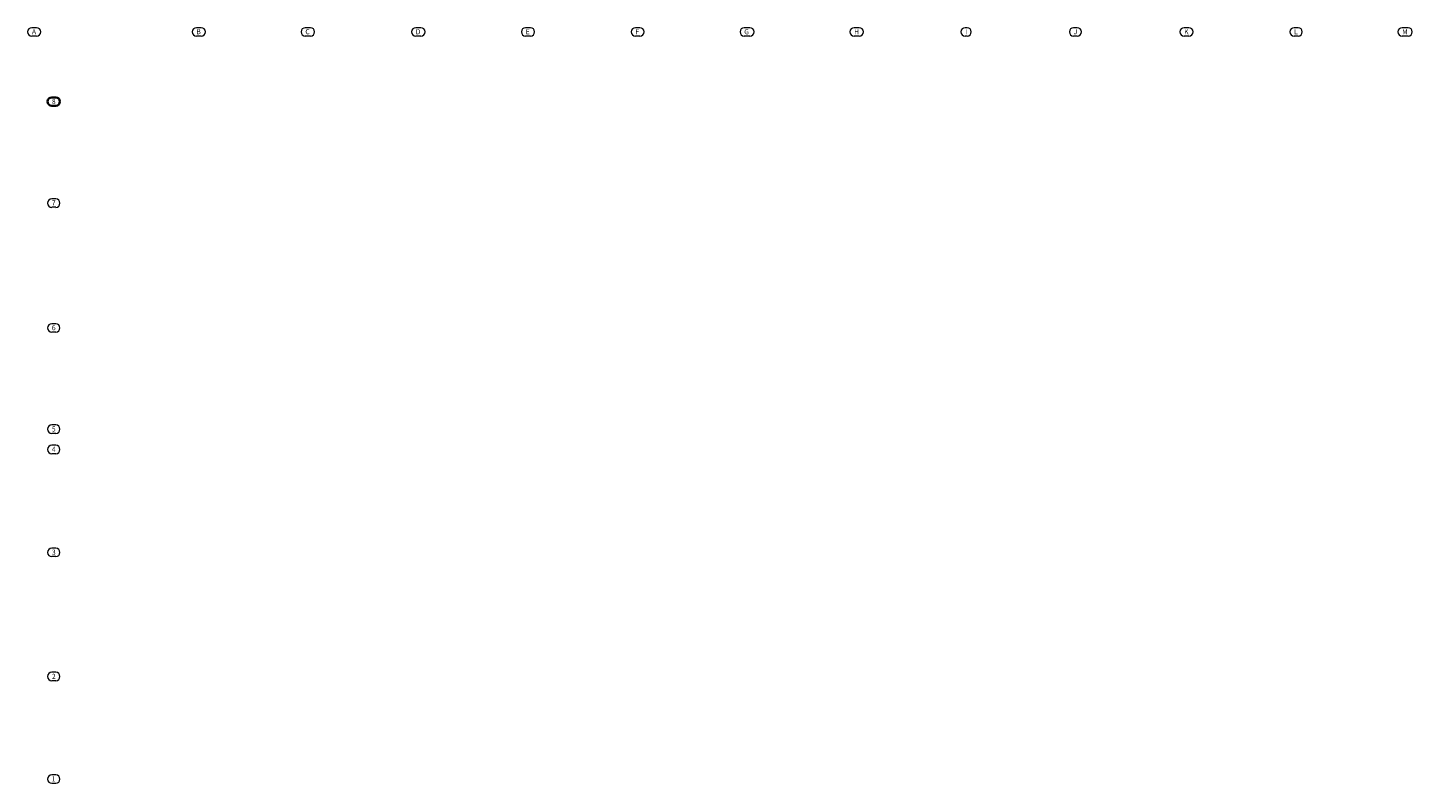
# Paper-space layout 'Seite 1' of a CAD drawing. Units: metres. Extents: x 0.06 to 1.43, y 0.09 to 0.83.
import ezdxf

# ---------------------------------------------------------------- set-up
doc = ezdxf.new("R2010")
doc.units = ezdxf.units.M
doc.header["$MEASUREMENT"] = 0
doc.linetypes.add('AUSGEZOGEN', pattern=[0])
doc.layers.add('Achsenbeschriftung', color=7, linetype='AUSGEZOGEN', lineweight=18)
doc.layers.add('Standard', color=7, linetype='AUSGEZOGEN', lineweight=18)
doc.styles.add('ARIAL', font='ARIAL.TTF')

psp = doc.layouts.new('Seite 1')

# ---------------------------------------------------------------- linework, layer by layer
at = {"layer": 'Achsenbeschriftung', "color": 250, "linetype": 'AUSGEZOGEN', "lineweight": 35, "true_color": 0x2d2d2d, "transparency": 33554687}
for p, q in [((0.0904, 0.7635), (0.0866, 0.7635)), ((0.0904, 0.7552), (0.0866, 0.7552))]:
    psp.add_line(p, q, dxfattribs=at)
for centre, start, end in [((0.0866, 0.7594), 90, 270), ((0.0904, 0.7594), 270, 90)]:
    psp.add_arc(centre, 0.00417, start, end, dxfattribs=at)
at = {"layer": 'Standard', "color": 7, "linetype": 'AUSGEZOGEN', "lineweight": 18, "transparency": 33554687}
for p, q in [((0.0716, 0.8322), (0.0669, 0.8322)), ((0.2335, 0.8322), (0.2288, 0.8322)), ((0.3411, 0.8322), (0.3361, 0.8322)), ((0.4498, 0.8322), (0.4448, 0.8322)), ((0.5577, 0.8322), (0.553, 0.8322)), ((0.6654, 0.8322), (0.6611, 0.8322)), ((0.7737, 0.8322), (0.7682, 0.8322)), ((0.8815, 0.8322), (0.8764, 0.8322)), ((0.9876, 0.8322), (0.9857, 0.8322)), ((1.096, 0.8322), (1.0925, 0.8322)), ((1.206, 0.8322), (1.2013, 0.8322)), ((1.3134, 0.8322), (1.3095, 0.8322)), ((1.4217, 0.8322), (1.4159, 0.8322)), ((0.0716, 0.8239), (0.0669, 0.8239)), ((0.2335, 0.8239), (0.2288, 0.8239)), ((0.3411, 0.8239), (0.3361, 0.8239)), ((0.4498, 0.8239), (0.4448, 0.8239)), ((0.5577, 0.8239), (0.553, 0.8239)), ((0.6654, 0.8239), (0.6611, 0.8239)), ((0.7737, 0.8239), (0.7682, 0.8239)), ((0.8815, 0.8239), (0.8764, 0.8239)), ((0.9876, 0.8239), (0.9857, 0.8239)), ((1.096, 0.8239), (1.0925, 0.8239)), ((1.206, 0.8239), (1.2013, 0.8239)), ((1.3134, 0.8239), (1.3095, 0.8239)), ((1.4217, 0.8239), (1.4159, 0.8239)), ((0.0904, 0.6636), (0.0866, 0.6636)), ((0.0904, 0.6553), (0.0866, 0.6553)), ((0.0904, 0.5406), (0.0866, 0.5406)), ((0.0904, 0.5323), (0.0866, 0.5323)), ((0.0904, 0.4409), (0.0866, 0.4409)), ((0.0904, 0.4326), (0.0866, 0.4326)), ((0.0904, 0.4209), (0.0866, 0.4209)), ((0.0904, 0.4125), (0.0866, 0.4125)), ((0.0904, 0.3196), (0.0866, 0.3196)), ((0.0904, 0.3113), (0.0866, 0.3113)), ((0.0904, 0.1973), (0.0866, 0.1973)), ((0.0904, 0.189), (0.0866, 0.189)), ((0.0904, 0.0963), (0.0866, 0.0963)), ((0.0904, 0.0879), (0.0866, 0.0879))]:
    psp.add_line(p, q, dxfattribs=at)
for centre, start, end in [((0.0669, 0.828), 90, 270), ((0.0716, 0.828), 270, 90), ((0.2288, 0.828), 90, 270), ((0.2335, 0.828), 270, 90), ((0.3361, 0.828), 90, 270), ((0.3411, 0.828), 270, 90), ((0.4448, 0.828), 90, 270), ((0.4498, 0.828), 270, 90), ((0.553, 0.828), 90, 270), ((0.5577, 0.828), 270, 90), ((0.6611, 0.828), 90, 270), ((0.6654, 0.828), 270, 90), ((0.7682, 0.828), 90, 270), ((0.7737, 0.828), 270, 90), ((0.8764, 0.828), 90, 270), ((0.8815, 0.828), 270, 90), ((0.9857, 0.828), 90, 270), ((0.9876, 0.828), 270, 90), ((1.0925, 0.828), 90, 270), ((1.096, 0.828), 270, 90), ((1.2013, 0.828), 90, 270), ((1.206, 0.828), 270, 90), ((1.3095, 0.828), 90, 270), ((1.3134, 0.828), 270, 90), ((1.4159, 0.828), 90, 270), ((1.4217, 0.828), 270, 90), ((0.0866, 0.6594), 90, 270), ((0.0904, 0.6594), 270, 90), ((0.0866, 0.5364), 90, 270), ((0.0904, 0.5364), 270, 90), ((0.0866, 0.4368), 90, 270), ((0.0904, 0.4368), 270, 90), ((0.0866, 0.4167), 90, 270), ((0.0904, 0.4167), 270, 90), ((0.0866, 0.3154), 90, 270), ((0.0904, 0.3154), 270, 90), ((0.0866, 0.1932), 90, 270), ((0.0904, 0.1932), 270, 90), ((0.0866, 0.0921), 90, 270), ((0.0904, 0.0921), 270, 90)]:
    psp.add_arc(centre, 0.00417, start, end, dxfattribs=at)

# ---------------------------------------------------------------- texts
at = {"layer": 'Achsenbeschriftung', "color": 250, "linetype": 'AUSGEZOGEN', "lineweight": 35, "true_color": 0x2d2d2d, "transparency": 33554687, "insert": (0.0866, 0.757), "char_height": 0.005, "width": 0.006338, "attachment_point": 7, "style": 'ARIAL'}
psp.add_mtext('\\W0.98;8', dxfattribs=at)
at = {"layer": 'Standard', "color": 7, "linetype": 'AUSGEZOGEN', "lineweight": 18, "transparency": 33554687, "char_height": 0.005, "attachment_point": 7, "style": 'ARIAL'}
for s, insert, width in [('\\W0.99;A', (0.0669, 0.8257), 0.007124), ('\\W0.99;B', (0.2288, 0.8257), 0.007124), ('\\W0.99;C', (0.3361, 0.8257), 0.007512), ('\\W0.99;D', (0.4448, 0.8257), 0.007512), ('\\W0.99;E', (0.553, 0.8257), 0.007124), ('\\W0.98;F', (0.6611, 0.8257), 0.006727), ('\\W0.99;G', (0.7682, 0.8257), 0.007902), ('\\W0.99;H', (0.8764, 0.8257), 0.007512), ('\\W0.96;I', (0.9857, 0.8257), 0.004347), ('\\W0.98;J', (1.0925, 0.8257), 0.005945), ('\\W0.99;K', (1.2013, 0.8257), 0.007124), ('\\W0.98;L', (1.3095, 0.8257), 0.006338), ('\\W0.99;M', (1.4159, 0.8257), 0.008289), ('\\W0.98;7', (0.0866, 0.6571), 0.006338), ('\\W0.98;6', (0.0866, 0.5341), 0.006338), ('\\W0.98;5', (0.0866, 0.4344), 0.006338), ('\\W0.98;4', (0.0866, 0.4144), 0.006338), ('\\W0.98;3', (0.0866, 0.3131), 0.006338), ('\\W0.98;2', (0.0866, 0.1908), 0.006338), ('\\W0.89;1', (0.0866, 0.0898), 0.00612)]:
    psp.add_mtext(s, dxfattribs=dict(at, insert=insert, width=width))

doc.saveas('drawing.dxf')
